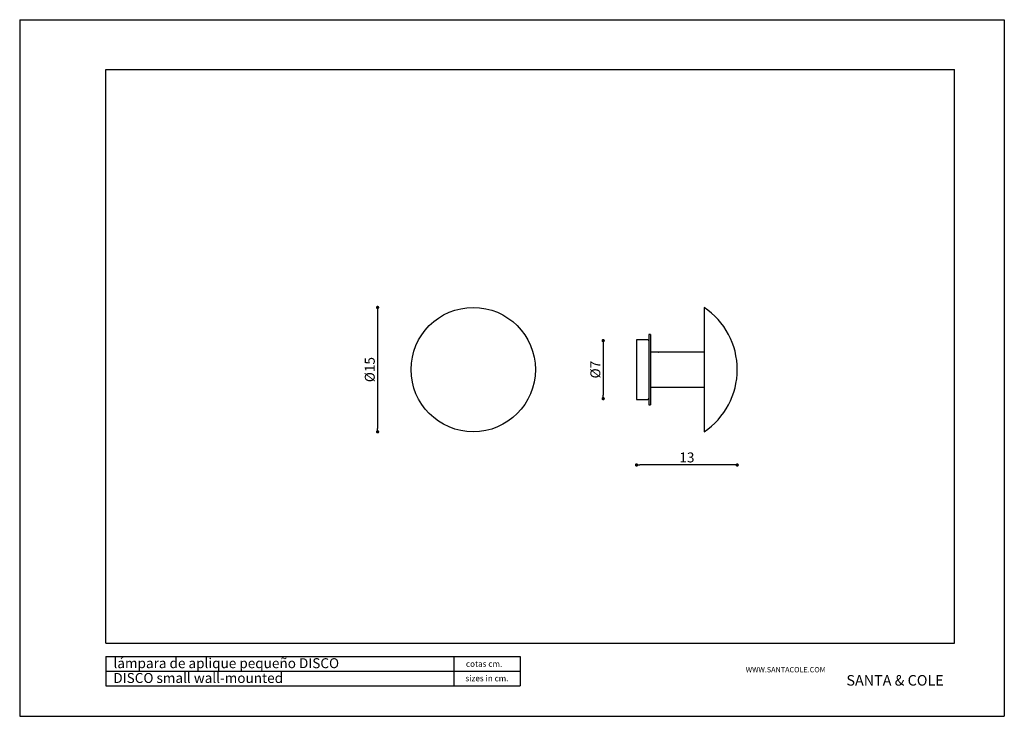
# Model space of a CAD drawing. Extents: x 0 to 29.7, y 0 to 21.
import ezdxf

# ---------------------------------------------------------------- set-up
doc = ezdxf.new("R2010")
doc.units = 0
doc.header["$MEASUREMENT"] = 0
doc.header["$PDSIZE"] = -1
doc.layers.get('0').update_dxf_attribs({"linetype": 'CONTINUOUS'})
doc.layers.get('DEFPOINTS').update_dxf_attribs({"linetype": 'CONTINUOUS'})
doc.styles.add('SLDTEXTSTYLE0', font='ARIAL.TTF', dxfattribs={"width": 0.948})
doc.styles.add('SLDTEXTSTYLE1', font='Santacole.ttf')
doc.styles.get("Standard").update_dxf_attribs({"font": 'ARIAL.TTF'})
doc.dimstyles.new('SLDDIMSTYLE0', dxfattribs={"dimtxt": 0.3, "dimasz": 0.1, "dimexe": 0, "dimexo": 0.0625, "dimgap": 0.075, "dimtad": 1, "dimlfac": 4, "dimzin": 12, "dimdsep": 46, "dimtxsty": 'SLDTEXTSTYLE0', "dimblk1": 'DOT', "dimblk2": 'DOT', "dimsah": 1, "dimcen": 0.09, "dimse1": 1, "dimse2": 1, "dimclrd": 7, "dimclre": 7, "dimclrt": 7, "dimadec": 0, "dimazin": 0, "dimtfac": 1, "dimtofl": 0, "dimtmove": 0, "dimatfit": 3, "dimldrblk": 'DOT', "dimfxl": 0, "dimtolj": 1, "dimtzin": 12, "dimarcsym": 0})

# ---------------------------------------------------------------- blocks, each defined once
blk = doc.blocks.new('_DOT')
at = {"color": 0, "linetype": 'ByBlock'}
blk.add_line((-0.5, 0), (-1, 0), dxfattribs=at)
at = {"color": 0, "linetype": 'ByBlock', "const_width": 0.5}
blk.add_lwpolyline([(-0.25, 0, 1), (0.25, 0, 1)], format="xyb", close=True, dxfattribs=at)
blk = doc.blocks.new('*D2')
at = {"color": 7, "lineweight": -2}
blk.add_line((10.796, 12.226), (10.796, 8.676), dxfattribs=at)
at = {"layer": 'DEFPOINTS', "color": 0}
for p in [(13.681, 12.326), (10.796, 8.576), (13.681, 8.576)]:
    blk.add_point(p, dxfattribs=at)
at = {"color": 7, "lineweight": -2, "xscale": 0.09999999999999999, "yscale": 0.09999999999999999, "zscale": 0.09999999999999999}
for p, rotation in [((10.796, 12.326), 90), ((10.796, 8.576), 270)]:
    blk.add_blockref('_DOT', p, dxfattribs=dict(at, rotation=rotation))
at = {"color": 7, "insert": (10.56, 10.451), "char_height": 0.3, "attachment_point": 5, "rotation": 90}
blk.add_mtext('\\A1;%%c15', dxfattribs=at)
blk = doc.blocks.new('*D4')
at = {"color": 7, "lineweight": -2}
blk.add_line((17.601, 11.226), (17.601, 9.676), dxfattribs=at)
at = {"layer": 'DEFPOINTS', "color": 0}
for p in [(18.607, 11.326), (17.601, 9.576), (18.607, 9.576)]:
    blk.add_point(p, dxfattribs=at)
at = {"color": 7, "lineweight": -2, "xscale": 0.09999999999999999, "yscale": 0.09999999999999999, "zscale": 0.09999999999999999}
for p, rotation in [((17.601, 11.326), 90), ((17.601, 9.576), 270)]:
    blk.add_blockref('_DOT', p, dxfattribs=dict(at, rotation=rotation))
at = {"color": 7, "insert": (17.364, 10.451), "char_height": 0.3, "attachment_point": 5, "rotation": 90}
blk.add_mtext('\\A1;%%c7', dxfattribs=at)
blk = doc.blocks.new('*D5')
at = {"color": 7, "lineweight": -2}
blk.add_line((21.544, 7.576), (18.707, 7.576), dxfattribs=at)
at = {"layer": 'DEFPOINTS', "color": 0}
for p in [(21.644, 10.451), (18.607, 9.576), (18.607, 7.576)]:
    blk.add_point(p, dxfattribs=at)
at = {"color": 7, "lineweight": -2, "xscale": 0.09999999999999999, "yscale": 0.09999999999999999, "zscale": 0.09999999999999999, "rotation": 180}
blk.add_blockref('_DOT', (18.607, 7.576), dxfattribs=at)
at = {"color": 7, "lineweight": -2, "xscale": 0.09999999999999999, "yscale": 0.09999999999999999, "zscale": 0.09999999999999999}
blk.add_blockref('_DOT', (21.644, 7.576), dxfattribs=at)
at = {"color": 7, "insert": (20.126, 7.804), "char_height": 0.3, "attachment_point": 5}
blk.add_mtext('\\A1;13', dxfattribs=at)

msp = doc.modelspace()

# ---------------------------------------------------------------- linework, layer by layer
at = {"color": 7, "linetype": 'Continuous'}
for p, q in [((0, 21), (29.7, 21)), ((0, 21), (0, 0)), ((29.7, 21), (29.7, 0)), ((2.6, 2.2), (2.6, 19.5)), ((2.6, 19.5), (28.2, 19.5)), ((28.2, 2.2), (28.2, 19.5)), ((20.644, 12.326), (20.644, 8.576)), ((18.944, 11.351), (18.607, 11.351)), ((18.607, 11.351), (18.607, 9.551)), ((19.032, 11.514), (18.982, 11.514)), ((18.982, 11.514), (18.982, 9.389)), ((19.032, 11.514), (19.032, 9.389)), ((19.232, 10.976), (19.032, 10.976)), ((20.644, 10.976), (19.331, 10.976)), ((19.032, 9.926), (20.644, 9.926)), ((18.607, 9.551), (18.944, 9.551)), ((18.982, 9.389), (19.032, 9.389)), ((2.6, 2.2), (28.2, 2.2)), ((2.6, 1.8), (15.1, 1.8)), ((2.6, 1.8), (2.6, 0.92)), ((13.1, 1.8), (13.1, 0.92)), ((15.1, 1.8), (15.1, 0.92)), ((2.6, 1.36), (15.1, 1.36)), ((2.6, 0.92), (15.1, 0.92)), ((0, 0), (29.7, 0))]:
    msp.add_line(p, q, dxfattribs=at)
at = {"color": 7, "linetype": 'Continuous', "flags": 128}
for points in [[(19.331, 10.976), (19.332, 10.976), (19.327, 10.976), (19.317, 10.975), (19.304, 10.974), (19.287, 10.974), (19.271, 10.974), (19.255, 10.974), (19.243, 10.975), (19.235, 10.976), (19.232, 10.976)], [(19.271, 10.974), (19.271, 10.974), (19.282, 10.974)]]:
    msp.add_lwpolyline(points, dxfattribs=at)
at = {"color": 7, "linetype": 'Continuous'}
msp.add_circle((13.681, 10.451), 1.875, dxfattribs=at)
for centre, radius, start, end in [((19.387, 10.451), 2.258, 0, 56.145), ((18.944, 11.314), 0.0375, 0, 90), ((19.387, 10.451), 2.258, 303.855, 0), ((18.944, 9.589), 0.0375, 270, 0)]:
    msp.add_arc(centre, radius, start, end, dxfattribs=at)

# ---------------------------------------------------------------- texts
at = {"color": 7, "attachment_point": 1}
for s, insert, char_height in [('l{\\fArial|b0|i0|c0|p0;á}mpara de aplique peque{\\fArial|b0|i0|c0|p0;ñ}o DISCO', (2.829, 1.751), 0.3), ('cotas cm.', (13.46, 1.671), 0.18), ('WWW.SANTACOLE.COM', (21.901, 1.485), 0.16), ('DISCO small wall-mounted', (2.825, 1.305), 0.3), ('sizes in cm.', (13.446, 1.235), 0.18)]:
    msp.add_mtext(s, dxfattribs=dict(at, insert=insert, char_height=char_height))
at = {"color": 7, "insert": (24.938, 1.243), "char_height": 0.3175, "attachment_point": 1, "style": 'SLDTEXTSTYLE1'}
msp.add_mtext('{\\fCaslonFiveForty-Roman|b0|i0;SANTA & COLE}', dxfattribs=at)

# ---------------------------------------------------------------- dimensions: what is measured, and where the dimension line sits
at = {"color": 7}
for base, p1, p2, picture, middle in [((10.796, 8.576), (13.681, 12.326), (13.681, 8.576), '*D2', (10.796, 10.451)), ((17.601, 9.576), (18.607, 11.326), (18.607, 9.576), '*D4', (17.601, 10.451))]:
    dim = msp.add_linear_dim(base=base, p1=p1, p2=p2, angle=90, text='%%c<>', dimstyle='SLDDIMSTYLE0', override={"dimdec": 0, "dimtxsty": 'Standard'}, dxfattribs=at)
    dim.commit()
    dim.dimension.update_dxf_attribs({"geometry": picture, "text_midpoint": middle, "dimtype": 160})
dim = msp.add_linear_dim(base=(18.607, 7.576), p1=(21.644, 10.451), p2=(18.607, 9.576), text='13', dimstyle='SLDDIMSTYLE0', override={"dimdec": 0, "dimtxsty": 'Standard'}, dxfattribs=at)
dim.commit()
dim.dimension.update_dxf_attribs({"geometry": '*D5', "text_midpoint": (20.126, 7.576), "dimtype": 160})

doc.saveas('drawing.dxf')
